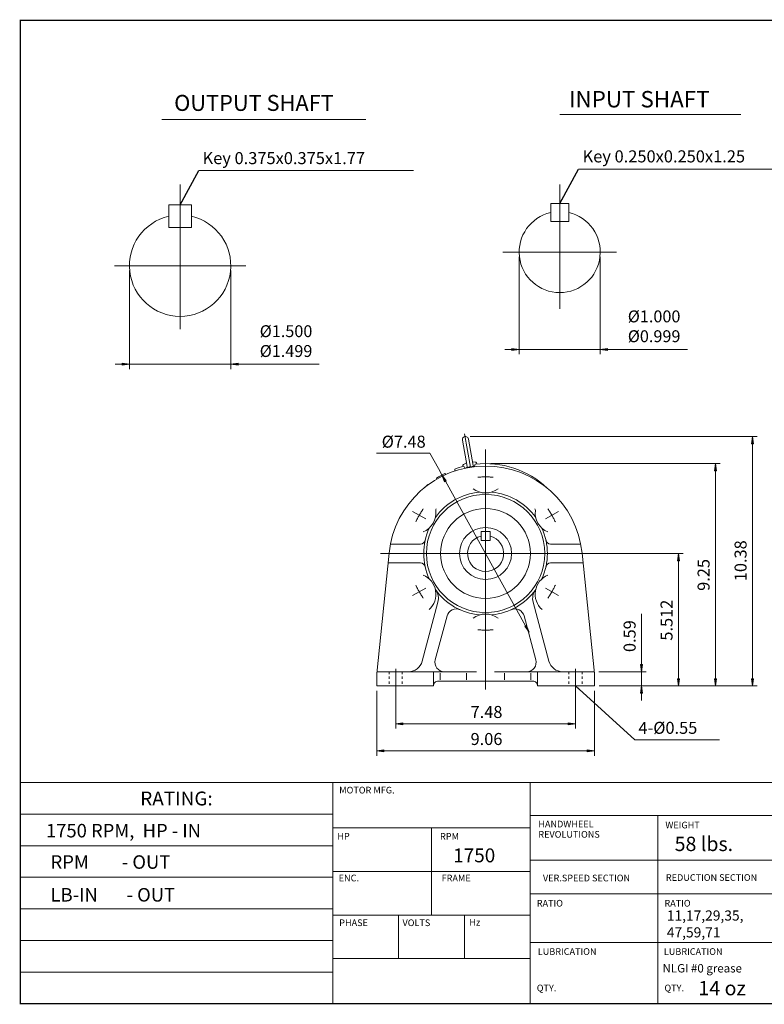
# Model space of a CAD drawing. Extents: x -27.7 to 27.7, y -20.5 to 20.5.
# Drawn here: x -27.7 to 3.3, y -20.5 to 20.5 of the extents above; entities that cross this region are included whole.
import ezdxf

# ---------------------------------------------------------------- set-up
doc = ezdxf.new("R2010")
doc.units = 0
doc.header["$MEASUREMENT"] = 0
doc.linetypes.add('CENTER', pattern=[19.4, 13, -2.1, 2.2, -2.1])
doc.linetypes.add('DASHED', pattern=[2.2, 1.3, -0.9])
doc.layers.get('0').update_dxf_attribs({"lineweight": 0})
doc.layers.get('DEFPOINTS').update_dxf_attribs({"lineweight": 0})
for name, color, linetype, lineweight in [('1', 7, 'Continuous', 0), ('DEFPOINTS-0', 3, 'Continuous', 0), ('DETAIL-0', 7, 'Continuous', 0)]:
    doc.layers.add(name, color=color, linetype=linetype, lineweight=lineweight)
doc.styles.get("Standard").update_dxf_attribs({"font": 'ROMAND.SHX'})
doc.dimstyles.get("Standard").update_dxf_attribs({"dimtxt": 0.185806, "dimasz": 0.18, "dimexe": 0.18, "dimexo": 0.0625, "dimgap": 0.09, "dimtad": 0, "dimtih": 1, "dimtoh": 1, "dimdec": 4, "dimrnd": 1e-07, "dimzin": 0, "dimdsep": 46, "dimtxsty": 'Standard', "dimcen": 0.09, "dimadec": 4, "dimazin": 0, "dimtfac": 1, "dimtdec": 4, "dimtofl": 0, "dimtmove": 0, "dimatfit": 0, "dimfxl": 0, "dimtolj": 1, "dimtzin": 0, "dimarcsym": 0})

# ---------------------------------------------------------------- blocks, each defined once
blk = doc.blocks.new('*D')
at = {"linetype": 'Continuous'}
for points in [[(10.928, 7.631), (11.228, 7.592), (11.228, 7.67)], [(17.03, 7.631), (16.73, 7.67), (16.73, 7.592)], [(8.487, 4.684), (8.787, 4.645), (8.787, 4.723)], [(20.877, 4.684), (20.577, 4.723), (20.577, 4.645)], [(2.783, 3.141), (2.744, 2.841), (2.822, 2.841)], [(8.487, 2.856), (8.187, 2.895), (8.187, 2.817)], [(10.652, 2.856), (10.952, 2.817), (10.952, 2.895)], [(19.314, 2.845), (19.014, 2.884), (19.014, 2.806)], [(20.877, 2.845), (21.177, 2.806), (21.177, 2.884)], [(1.244, 2.013), (1.205, 1.713), (1.283, 1.713)], [(-10.138, 1.543), (-10.027, 1.262), (-9.959, 1.3)], [(-0.298, -1.727), (-0.337, -2.027), (-0.259, -2.027)], [(-6.51, -4.998), (-6.621, -4.717), (-6.689, -4.754)], [(-1.835, -6.649), (-1.796, -6.349), (-1.874, -6.349)], [(-0.298, -7.239), (-0.259, -6.939), (-0.337, -6.939)], [(1.244, -7.239), (1.283, -6.939), (1.205, -6.939)], [(2.783, -7.239), (2.822, -6.939), (2.744, -6.939)], [(-1.835, -7.239), (-1.874, -7.539), (-1.796, -7.539)], [(-12.064, -8.817), (-11.764, -8.856), (-11.764, -8.778)], [(-4.584, -8.817), (-4.884, -8.778), (-4.884, -8.856)], [(10.928, -8.799), (10.628, -8.76), (10.628, -8.838)], [(11.715, -8.799), (12.015, -8.838), (12.015, -8.76)], [(-12.852, -9.942), (-12.552, -9.981), (-12.552, -9.903)], [(-3.796, -9.942), (-4.096, -9.903), (-4.096, -9.981)], [(8.487, -9.942), (8.787, -9.981), (8.787, -9.903)], [(11.715, -9.942), (11.415, -9.903), (11.415, -9.981)], [(11.715, -9.942), (12.015, -9.981), (12.015, -9.903)], [(16.243, -9.942), (15.943, -9.903), (15.943, -9.981)]]:
    blk.add_hatch(color=7, dxfattribs=at).paths.add_polyline_path(points)
at = {"layer": '1', "linetype": 'Continuous'}
for points in [[(-6.926, 6.765), (-7.226, 6.804), (-7.226, 6.726)], [(-3.551, 6.765), (-3.251, 6.726), (-3.251, 6.804)], [(-23.146, 6.15), (-23.446, 6.189), (-23.446, 6.111)], [(-18.927, 6.15), (-18.627, 6.111), (-18.627, 6.189)]]:
    blk.add_hatch(color=7, dxfattribs=at).paths.add_polyline_path(points)
at = {"color": 7, "linetype": 'Continuous'}
for p, q in [((10.928, 9.411, -0.769), (10.928, 7.431, -0.769)), ((17.03, 9.411, -0.769), (17.03, 7.431, -0.769)), ((8.487, -0.614), (8.487, 4.884)), ((20.877, -0.918), (20.877, 4.884)), ((-8.961, 3.141), (2.983, 3.141)), ((8.487, -0.614), (8.487, 3.056)), ((10.652, -0.445), (10.652, 3.056)), ((19.314, -0.973), (19.314, 3.045)), ((20.877, -0.918), (20.877, 3.045)), ((-8.124, 2.013), (1.444, 2.013)), ((-4.108, -1.727), (-0.098, -1.727)), ((8.487, -2.677), (8.487, -10.142)), ((-3.604, -6.649), (-1.635, -6.649)), ((-3.596, -7.239), (-1.635, -7.239)), ((-3.596, -7.239), (1.444, -7.239)), ((-3.596, -7.239), (-0.098, -7.239)), ((-3.596, -7.239), (2.983, -7.239)), ((-12.852, -7.439, -0.769), (-12.852, -10.142, -0.769)), ((-12.064, -7.439, -0.769), (-12.064, -9.017, -0.769)), ((-4.584, -7.439, -0.769), (-4.584, -9.017, -0.769)), ((-3.796, -7.439, -0.769), (-3.796, -10.142, -0.769)), ((10.928, -7.439, -0.769), (10.928, -8.999, -0.769)), ((11.715, -7.439, -0.769), (11.715, -8.999, -0.769)), ((11.715, -7.563), (11.715, -10.142)), ((11.715, -7.563), (11.715, -10.142)), ((16.243, -7.55), (16.243, -10.142))]:
    blk.add_line(p, q, dxfattribs=at)
at = {"color": 7, "linetype": 'Continuous', "elevation": -0.769}
for points in [[(10.928, 7.631), (11.228, 7.592), (11.228, 7.67), (10.928, 7.631)], [(11.228, 7.631), (11.228, 7.631), (11.228, 7.631), (13.979, 7.631)], [(16.73, 7.631), (16.73, 7.631), (16.73, 7.631), (13.979, 7.631)], [(17.03, 7.631), (16.73, 7.67), (16.73, 7.592), (17.03, 7.631)], [(-10.138, 1.543), (-10.284, 1.806), (-10.641, 2.449), (-12.866, 2.449)], [(-10.138, 1.543), (-10.027, 1.262), (-9.959, 1.3), (-10.138, 1.543)], [(-6.655, -4.735), (-8.324, -1.727), (-8.324, -1.727), (-9.993, 1.281)], [(-6.51, -4.998), (-6.621, -4.717), (-6.689, -4.754), (-6.51, -4.998)], [(-12.064, -8.817), (-11.764, -8.856), (-11.764, -8.778), (-12.064, -8.817)], [(-11.764, -8.817), (-11.764, -8.817), (-11.764, -8.817), (-8.324, -8.817)], [(-4.884, -8.817), (-4.884, -8.817), (-4.884, -8.817), (-8.324, -8.817)], [(-4.584, -8.817), (-4.884, -8.778), (-4.884, -8.856), (-4.584, -8.817)], [(10.328, -8.799), (10.628, -8.799)], [(10.928, -8.799), (10.628, -8.76), (10.628, -8.838), (10.928, -8.799)], [(10.928, -8.799), (11.715, -8.799)], [(11.715, -8.799), (12.015, -8.838), (12.015, -8.76), (11.715, -8.799)], [(14.059, -8.799), (13.428, -8.799), (12.015, -8.799)], [(-12.852, -9.942), (-12.552, -9.981), (-12.552, -9.903), (-12.852, -9.942)], [(-12.552, -9.942), (-12.552, -9.942), (-12.552, -9.942), (-8.324, -9.942)], [(-4.096, -9.942), (-4.096, -9.942), (-4.096, -9.942), (-8.324, -9.942)], [(-3.796, -9.942), (-4.096, -9.903), (-4.096, -9.981), (-3.796, -9.942)]]:
    blk.add_lwpolyline(points, dxfattribs=at)
at = {"color": 7, "linetype": 'Continuous'}
for points in [[(8.487, 4.684), (8.787, 4.645), (8.787, 4.723), (8.487, 4.684)], [(8.787, 4.684), (8.787, 4.684), (8.787, 4.684), (14.682, 4.684)], [(20.577, 4.684), (20.577, 4.684), (20.577, 4.684), (14.682, 4.684)], [(20.877, 4.684), (20.577, 4.723), (20.577, 4.645), (20.877, 4.684)], [(2.783, 3.141), (2.744, 2.841), (2.822, 2.841), (2.783, 3.141)], [(8.487, 2.856), (8.187, 2.895), (8.187, 2.817), (8.487, 2.856)], [(10.652, 2.856), (10.952, 2.817), (10.952, 2.895), (10.652, 2.856)], [(19.314, 2.845), (19.014, 2.884), (19.014, 2.806), (19.314, 2.845)], [(20.877, 2.845), (21.177, 2.806), (21.177, 2.884), (20.877, 2.845)], [(2.783, 2.841), (2.783, 2.841), (2.783, 2.841), (2.783, -2.049)], [(7.887, 2.856), (8.187, 2.856)], [(8.487, 2.856), (10.652, 2.856)], [(13.231, 2.856), (12.6, 2.856), (10.952, 2.856)], [(18.714, 2.845), (19.014, 2.845)], [(19.314, 2.845), (20.877, 2.845)], [(23.084, 2.845), (22.453, 2.845), (21.177, 2.845)], [(1.244, 2.013), (1.205, 1.713), (1.283, 1.713), (1.244, 2.013)], [(1.244, 1.713), (1.244, 1.713), (1.244, 1.713), (1.244, -2.613)], [(-0.298, -1.727), (-0.337, -2.027), (-0.259, -2.027), (-0.298, -1.727)], [(-0.298, -2.027), (-0.298, -2.027), (-0.298, -2.027), (-0.298, -4.483)], [(2.783, -6.939), (2.783, -6.939), (2.783, -6.939), (2.783, -2.049)], [(1.244, -6.939), (1.244, -6.939), (1.244, -6.939), (1.244, -2.613)], [(-1.835, -4.236), (-1.835, -4.867), (-1.835, -6.349)], [(-0.298, -6.939), (-0.298, -6.939), (-0.298, -6.939), (-0.298, -4.483)], [(-1.835, -6.649), (-1.796, -6.349), (-1.874, -6.349), (-1.835, -6.649)], [(-1.835, -7.239), (-1.835, -6.649)], [(-0.298, -7.239), (-0.259, -6.939), (-0.337, -6.939), (-0.298, -7.239)], [(1.244, -7.239), (1.283, -6.939), (1.205, -6.939), (1.244, -7.239)], [(2.783, -7.239), (2.822, -6.939), (2.744, -6.939), (2.783, -7.239)], [(-1.835, -7.239), (-1.874, -7.539), (-1.796, -7.539), (-1.835, -7.239)], [(-1.835, -7.839), (-1.835, -7.539)], [(8.487, -9.942), (8.787, -9.981), (8.787, -9.903), (8.487, -9.942)], [(8.787, -9.942), (8.787, -9.942), (8.787, -9.942), (10.101, -9.942)], [(11.415, -9.942), (11.415, -9.942), (11.415, -9.942), (10.101, -9.942)], [(11.715, -9.942), (11.415, -9.903), (11.415, -9.981), (11.715, -9.942)], [(11.715, -9.942), (12.015, -9.981), (12.015, -9.903), (11.715, -9.942)], [(12.015, -9.942), (12.015, -9.942), (12.015, -9.942), (13.979, -9.942)], [(15.943, -9.942), (15.943, -9.942), (15.943, -9.942), (13.979, -9.942)], [(16.243, -9.942), (15.943, -9.903), (15.943, -9.981), (16.243, -9.942)]]:
    blk.add_lwpolyline(points, dxfattribs=at)
at = {"layer": '1', "color": 7, "linetype": 'Continuous'}
for p, q in [((-6.926, 10.617), (-6.926, 6.565)), ((-3.551, 10.617), (-3.551, 6.565)), ((-23.146, 10.052), (-23.146, 5.95)), ((-18.927, 10.052), (-18.927, 5.95))]:
    blk.add_line(p, q, dxfattribs=at)
for points in [[(-7.526, 6.765), (-7.226, 6.765)], [(-6.926, 6.765), (-7.226, 6.804), (-7.226, 6.726), (-6.926, 6.765)], [(-6.926, 6.765), (-3.551, 6.765)], [(-3.551, 6.765), (-3.251, 6.726), (-3.251, 6.804), (-3.551, 6.765)], [(0.074, 6.765), (-1.009, 6.765), (-3.251, 6.765)], [(-23.746, 6.15), (-23.446, 6.15)], [(-23.146, 6.15), (-23.446, 6.189), (-23.446, 6.111), (-23.146, 6.15)], [(-23.146, 6.15), (-18.927, 6.15)], [(-18.927, 6.15), (-18.627, 6.111), (-18.627, 6.189), (-18.927, 6.15)], [(-15.245, 6.15), (-16.328, 6.15), (-18.627, 6.15)]]:
    blk.add_lwpolyline(points, dxfattribs=at)
at = {"color": 7, "linetype": 'Continuous', "attachment_point": 5}
for s, insert, char_height in [('\\A1;6.10', (13.991, 8.125), 0.5), ('\\A1;12.39', (14.755, 5.178), 0.5), ('\\A1;2.17', (12.3, 3.35), 0.5), ('\\A1;1.56', (22.153, 3.339), 0.5), ('\\A1;%%c7.48', (-11.731, 2.927), 0.5), ('\\A1;7.48', (-8.285, -8.323), 0.5), ('\\A1;0.79', (13.128, -8.306), 0.4998), ('\\A1;9.06', (-8.285, -9.448), 0.5), ('\\A1;3.23', (10.09, -9.448), 0.5), ('\\A1;4.53', (13.965, -9.448), 0.5)]:
    blk.add_mtext(s, dxfattribs=dict(at, insert=insert, char_height=char_height))
at = {"color": 7, "linetype": 'Continuous', "attachment_point": 5, "rotation": 90}
for s, insert, char_height in [('\\A1;10.38', (2.289, -2.029), 0.4998), ('\\A1;9.25', (0.75, -2.619), 0.5), ('\\A1;5.512', (-0.791, -4.502), 0.5), ('\\A1;0.59', (-2.328, -5.167), 0.5)]:
    blk.add_mtext(s, dxfattribs=dict(at, insert=insert, char_height=char_height))
at = {"layer": '1', "color": 7, "linetype": 'Continuous', "char_height": 0.49548, "attachment_point": 5}
for s, insert in [('\\A1;%%c1.000\\P%%c0.999', (-1.309, 7.728)), ('\\A1;%%c1.500\\P%%c1.499', (-16.628, 7.113))]:
    blk.add_mtext(s, dxfattribs=dict(at, insert=insert))

msp = doc.modelspace()

# ---------------------------------------------------------------- linework, layer by layer
at = {"color": 7}
msp.add_line((-5.23395, 16.5476, -0.76888), (2.29645, 16.5476, -0.76888), dxfattribs=at)
at = {"color": 7, "linetype": 'Continuous'}
for p, q in [((-21.7958, 16.32931, -0.76888), (-13.31045, 16.32931, -0.76888)), ((-21.03637, 13.63057, -0.76888), (-21.03637, 7.61217, -0.76888)), ((-5.2384, 13.629, -0.76888), (-5.2384, 8.4549, -0.76888)), ((-20.56762, 12.77772, -0.76888), (-21.50512, 12.77772, -0.76888)), ((-21.50512, 12.77772, -0.76888), (-21.50512, 11.84022, -0.76888)), ((-20.56762, 12.77772, -0.76888), (-20.56762, 11.84022, -0.76888)), ((-5.6134, 12.83741, -0.76888), (-5.6134, 12.08741, -0.76888)), ((-4.8634, 12.83741, -0.76888), (-5.6134, 12.83741, -0.76888)), ((-4.8634, 12.83741, -0.76888), (-4.8634, 12.08741, -0.76888)), ((-4.8634, 12.08741, -0.76888), (-5.6134, 12.08741, -0.76888)), ((-20.56762, 11.84022, -0.76888), (-21.50512, 11.84022, -0.76888)), ((-2.8762, 10.8171, -0.76888), (-7.6006, 10.8171, -0.76888)), ((-18.49614, 10.25234, -0.76888), (-23.62889, 10.25234, -0.76888)), ((-9.20237, 3.25404, -0.76766), (-8.95734, 1.86443, -0.77157)), ((-9.60428, 1.78692, -0.76888), (-9.59628, 1.70864, -0.76888)), ((-9.22779, 1.90202, -0.76888), (-9.18944, 1.83038, -0.76888)), ((-9.22779, 1.90202, -0.77059), (-9.18944, 1.83038, -0.77059)), ((-8.7571, 1.98771, -0.76888), (-8.78065, 1.90554, -0.76888)), ((-8.7571, 1.98771, -0.77059), (-8.78065, 1.90554, -0.77059)), ((-10.362, 1.40886, -0.76888), (-10.34866, 1.36978, -0.76888)), ((-10.02104, 1.60569, -0.76888), (-9.98017, 1.55894, -0.76888)), ((-10.72731, 1.13852, -0.76888), (-10.71514, 1.12974, -0.76888)), ((-8.13652, -0.81361, -0.76888), (-8.51152, -0.81361, -0.76888)), ((-8.51152, -0.81361, -0.76888), (-8.51152, -1.1886, -0.76888)), ((-8.13652, -0.81361, -0.76888), (-8.13652, -1.1886, -0.76888)), ((-8.13652, -1.1886, -0.76888), (-8.51152, -1.1886, -0.76888)), ((-11.02921, -1.33359, -0.76888), (-12.28188, -1.33359, -0.76888)), ((-5.61884, -1.33359, -0.76888), (-4.36616, -1.33359, -0.76888)), ((-12.85116, -6.71926, -0.76888), (-12.33848, -1.71011, -0.76888)), ((-3.79688, -6.71926, -0.76888), (-4.30957, -1.71011, -0.76888)), ((-11.02921, -2.12099, -0.76888), (-12.38053, -2.12099, -0.76888)), ((-5.61884, -2.12099, -0.76888), (-4.26752, -2.12099, -0.76888)), ((-10.30351, -3.75094, -0.76888), (-10.96264, -6.21083, -0.76888)), ((-6.34453, -3.75094, -0.76888), (-5.6854, -6.21083, -0.76888)), ((-9.92798, -4.32692, -0.76888), (-10.41726, -6.15294, -0.76888)), ((-6.72006, -4.32692, -0.76888), (-6.23078, -6.15294, -0.76888)), ((-12.85157, -6.72728, -0.76888), (-12.85157, -7.23909, -0.76888)), ((-12.84393, -6.64854, -0.76888), (-10.56811, -6.64854, -0.76888)), ((-10.64037, -6.64854, -0.76888), (-8.69779, -6.64854, -0.76888)), ((-10.48937, -6.64854, -0.76888), (-10.48937, -7.23909, -0.76888)), ((-10.21378, -6.70759, -0.76888), (-10.21378, -6.98318, -0.76888)), ((-9.11142, -6.70759, -0.76888), (-9.11142, -6.98318, -0.76888)), ((-6.00768, -6.64854, -0.76888), (-7.95026, -6.64854, -0.76888)), ((-7.53662, -6.70759, -0.76888), (-7.53662, -6.98318, -0.76888)), ((-6.43426, -6.70759, -0.76888), (-6.43426, -6.98318, -0.76888)), ((-6.15867, -6.64854, -0.76888), (-6.15867, -7.23909, -0.76888)), ((-3.80412, -6.64854, -0.76888), (-6.07993, -6.64854, -0.76888)), ((-3.79647, -6.72728, -0.76888), (-3.79647, -7.23909, -0.76888)), ((-12.85157, -7.23909, -0.76888), (-10.48937, -7.23909, -0.76888)), ((-6.35552, -7.04224, -0.76888), (-10.29252, -7.04224, -0.76888)), ((-3.79647, -7.23909, -0.76888), (-6.15867, -7.23909, -0.76888)), ((1.40537, -9.48499), (-2.10791, -9.48499))]:
    msp.add_line(p, q, dxfattribs=at)
at = {"color": 7, "linetype": 'ByBlock'}
for p, q in [((-20.25049, 14.21588, -0.76888), (-11.32812, 14.21588, -0.76888)), ((-4.45668, 14.26857, -0.76888), (4.55, 14.26857, -0.76888)), ((-21.03637, 11.50234, -0.76888), (-21.03637, 12.98671, -0.76888)), ((-5.2384, 11.8171, -0.76888), (-5.2384, 13.0046, -0.76888)), ((-5.2384, 10.3171, -0.76888), (-5.2384, 11.3171, -0.76888)), ((-21.03637, 9.62734, -0.76888), (-21.03637, 10.87734, -0.76888)), ((-6.2384, 10.8171, -0.76888), (-7.4259, 10.8171, -0.76888)), ((-5.7384, 10.8171, -0.76888), (-4.7384, 10.8171, -0.76888)), ((-4.2384, 10.8171, -0.76888), (-3.05091, 10.8171, -0.76888)), ((-22.28637, 10.25234, -0.76888), (-23.77074, 10.25234, -0.76888)), ((-21.66137, 10.25234, -0.76888), (-20.41137, 10.25234, -0.76888)), ((-19.78637, 10.25234, -0.76888), (-18.302, 10.25234, -0.76888)), ((-5.2384, 9.8171, -0.76888), (-5.2384, 8.62961, -0.76888))]:
    msp.add_line(p, q, dxfattribs=at)
at = {"color": 7, "linetype": 'CENTER'}
for p, q in [((-8.32402, 2.60562, -0.76888), (-8.32402, -7.39419, -0.76888)), ((-11.35852, 0.02468, -0.76888), (-10.81299, -0.29028, -0.76888)), ((-5.28953, 0.02468, -0.76888), (-5.83506, -0.29028, -0.76888)), ((-4.00448, -1.72729, -0.76888), (-12.70048, -1.72729, -0.76888)), ((-11.35852, -3.47925, -0.76888), (-10.81299, -3.16429, -0.76888)), ((-5.28953, -3.47925, -0.76888), (-5.83506, -3.16429, -0.76888))]:
    msp.add_line(p, q, dxfattribs=at)
at = {"color": 7, "linetype": 'Continuous', "ltscale": 0.02}
for p, q in [((-12.06417, -6.53269, -0.76888), (-12.06417, -7.45027, -0.76888)), ((-4.58387, -6.53269, -0.76888), (-4.58387, -7.47756, -0.76888))]:
    msp.add_line(p, q, dxfattribs=at)
at = {"color": 7, "linetype": 'DASHED', "ltscale": 0.02}
for p, q in [((-12.33976, -6.64854, -0.76888), (-12.33976, -7.23909, -0.76888)), ((-11.78858, -6.64854, -0.76888), (-11.78858, -7.23909, -0.76888)), ((-4.85946, -6.64854, -0.76888), (-4.85946, -7.23909, -0.76888)), ((-4.30828, -6.64854, -0.76888), (-4.30828, -7.23909, -0.76888))]:
    msp.add_line(p, q, dxfattribs=at)
for p, q in [((-27.68768, -11.25916), (27.68769, -11.25916)), ((-14.68651, -11.25916), (-14.68651, -20.46483)), ((-6.46748, -11.25916), (-6.46748, -20.46483)), ((-27.68768, -12.57421), (-14.68651, -12.57421)), ((-6.46748, -12.62738), (3.61144, -12.62738)), ((-1.15493, -12.62738), (-1.15493, -20.46483)), ((-14.68651, -13.14504), (-6.46748, -13.14504)), ((-10.57699, -13.14504), (-10.57699, -16.77573)), ((-27.68768, -13.88925), (-14.68651, -13.88925)), ((-6.46748, -14.48544), (3.61144, -14.48544)), ((-14.68651, -14.96039), (-6.46748, -14.96039)), ((-27.68768, -15.2043), (-14.68651, -15.2043)), ((-6.46748, -15.8914), (3.61144, -15.8914)), ((-27.68768, -16.51934), (-14.68651, -16.51934)), ((-27.68768, -16.51934), (-14.68651, -16.51934)), ((-14.68651, -16.77573), (-6.46748, -16.77573)), ((-11.94691, -16.77573), (-11.94691, -18.58506)), ((-9.2072, -16.77573), (-9.2072, -18.58506)), ((-27.68768, -17.83439), (-14.68651, -17.83439)), ((-6.46748, -17.92234), (3.61144, -17.92234)), ((-14.68651, -18.58506), (-6.46748, -18.58506)), ((-27.68768, -19.14943), (-14.68651, -19.14943))]:
    msp.add_line(p, q)
at = {"const_width": 0.05}
msp.add_lwpolyline([(-27.68768, 20.4648), (27.68769, 20.4648), (27.68769, -20.46483), (-27.68768, -20.46483)], close=True, dxfattribs=at)
at = {"color": 7, "linetype": 'Continuous'}
for radius in [2.46062, 1.87007, 1.08267]:
    msp.add_circle((-8.32402, -1.72729, -0.76888), radius, dxfattribs=at)
for centre, radius, start, end in [((-21.03637, 10.25234, -0.76888), 2.10937, 102.83959, 437.160408), ((-5.2384, 10.8171, -0.76888), 1.6875, 102.83959, 437.160408), ((-8.32402, -2.12099, -0.76888), 4.03543, 5.843886, 174.156109), ((-8.32402, -1.72729, -0.76888), 3.74015, 103.982957, 110.016937), ((-8.32402, -1.72729, -0.76888), 3.66141, 97.164181, 103.67189), ((-8.32402, -1.72729, -0.77059), 3.66141, 97.164181, 103.67189), ((-8.32402, -1.72729, -0.76888), 3.74015, 46.633311, 96.649349), ((-8.32402, -1.72729, -0.76888), 3.74015, 116.983437, 123.017198), ((-8.32402, -1.72729, -0.76888), 3.74015, 129.983459, 133.366684), ((-8.32402, -1.72729, -0.76888), 2.57204, 95.760898, 144.239102), ((-8.32402, 1.65853, -0.76888), 0.86614, -126.855819, -53.144179), ((-8.32402, -1.72729, -0.76888), 2.57204, 35.7609, 84.2391), ((-11.25623, -0.03438, -0.76888), 0.86614, -66.855818, 6.855825), ((-10.31811, 0.07841, -0.76888), 0.07874, 137.838217, 186.855825), ((-6.32994, 0.07841, -0.76888), 0.07874, -6.85583, 42.161788), ((-5.39182, -0.03438, -0.76888), 0.86614, 173.144175, 246.85582), ((-8.32402, -1.72729, -0.76888), 2.57204, 155.760907, 204.239093), ((-8.32402, -1.72729, -0.76888), 2.57204, -24.2391, 24.239098), ((-11.02921, -1.13674, -0.76888), 0.19685, -90, -12.31465), ((-8.32402, -1.72729, -0.76888), 0.75, 104.477511, 435.522474), ((-5.61884, -1.13674, -0.76888), 0.19685, -167.685352, -90.000003), ((-11.02921, -2.31784, -0.76888), 0.19685, 12.314648, 89.999996), ((-5.61884, -2.31784, -0.76888), 0.19685, 90, 167.685352), ((-11.25623, -3.4202, -0.76888), 0.86614, -47.834441, 66.855825), ((-5.39182, -3.4202, -0.76888), 0.86614, 113.144167, 227.834446), ((-8.32402, -1.72729, -0.76888), 2.57204, -144.239102, -95.760898), ((-10.87394, -3.59809, -0.76888), 0.59055, -15, 36.266471), ((-8.32402, -1.72729, -0.76888), 2.57204, -84.2391, -35.7609), ((-5.7741, -3.59809, -0.76888), 0.59055, 143.733531, 195.000006), ((-9.5477, -4.42881, -0.76888), 0.3937, 65.631534, 164.999994), ((-7.10035, -4.42881, -0.76888), 0.3937, 15, 114.368458), ((-8.32402, -5.11311, -0.76888), 0.86614, 53.144175, 126.855819), ((-11.53307, -6.05799, -0.76888), 0.59055, -90, -15.000011), ((-10.03698, -6.25484, -0.76888), 0.3937, 164.999994, 269.999997), ((-6.61107, -6.25484, -0.76888), 0.3937, -90, 15), ((-5.11498, -6.05799, -0.76888), 0.59055, -164.999994, -90.000003), ((-10.29252, -7.23909, -0.76888), 0.19685, 90, 180.000009), ((-6.35552, -7.23909, -0.76888), 0.19685, -0.00001, 89.999996)]:
    msp.add_arc(centre, radius, start, end, dxfattribs=at)
at = {"color": 7, "linetype": 'CENTER'}
for start, end in [(84.331915, 95.668083), (144.33191, 155.668084), (24.331917, 35.668085), (-155.668084, -144.33191), (-35.668081, -24.331921), (-95.668083, -84.331922)]:
    msp.add_arc((-8.32402, -1.72729, -0.76888), 3.18897, start, end, dxfattribs=at)
at = {"layer": 'DEFPOINTS', "color": 7, "linetype": 'Continuous'}
for p in [(-3.77922, 11.66471, -0.76888), (-19.2124, 11.31185, -0.76888), (-6.69758, 9.96949, -0.76888), (-22.86035, 9.19283, -0.76888)]:
    msp.add_point(p, dxfattribs=at)
at = {"layer": 'DEFPOINTS-0', "color": 7, "linetype": 'Continuous'}
msp.add_point((-9.16037, 3.14128, -0.76766), dxfattribs=at)
at = {"layer": 'DETAIL-0', "color": 7, "linetype": 'Continuous'}
for p, q in [((-9.28387, 2.9941, -0.76766), (-9.08926, 1.89045, -0.76766)), ((-9.03687, 3.03765, -0.76766), (-8.84227, 1.934, -0.76766)), ((-9.11724, 2.04909, -0.76766), (-9.24427, 1.98249, -0.76766)), ((-8.87024, 2.09263, -0.76766), (-8.72809, 2.0735, -0.76766)), ((-9.26559, 1.94722, -0.76766), (-9.26559, 1.89236, -0.76766)), ((-8.696, 2.04766, -0.76766), (-8.67719, 1.99606, -0.76766))]:
    msp.add_line(p, q, dxfattribs=at)
for centre, radius, start, end in [((-9.16037, 3.01587, -0.76766), 0.1254, 9.99982, 190.000007), ((-8.73341, 2.03404, -0.76766), 0.03981, 19.9999, 82.332801), ((-9.22578, 1.94722, -0.76766), 0.03981, 117.667002, 180.000009), ((-9.12847, 1.88353, -0.76766), 0.03981, -79.999998, 9.99982), ((-8.80306, 1.94091, -0.76766), 0.03981, -169.999993, -79.999998)]:
    msp.add_arc(centre, radius, start, end, dxfattribs=at)

# ---------------------------------------------------------------- texts
at = {"color": 7, "linetype": 'Continuous'}
for s, height, p in [('OUTPUT SHAFT', 0.6648762, (-21.28329, 16.69381, -0.76888)), ('INPUT SHAFT', 0.6836873, (-4.85514, 16.83893, -0.76888)), ('Key 0.375x0.375x1.77', 0.5016914, (-20.10214, 14.47784, -0.76888)), ('Key 0.250x0.250x1.25', 0.5016914, (-4.28614, 14.55018, -0.76888)), ('4-Ø0.55', 0.5, (-1.95948, -9.23333))]:
    msp.add_text(s, height=height, dxfattribs=at).set_placement(p)
at = {"linetype": 'Continuous'}
for s, height, p in [('MOTOR MFG.', 0.277588, (-14.41459, -11.71429)), ('RATING:', 0.57783, (-22.69548, -12.2126)), ('1750 RPM,  HP - IN', 0.5613832, (-26.61765, -13.54354)), ('HANDWHEEL', 0.277588, (-6.12852, -13.1265)), ('WEIGHT', 0.277588, (-0.84001, -13.16929)), ('HP', 0.277588, (-14.49381, -13.63249)), ('RPM', 0.277588, (-10.21803, -13.64003)), ('REVOLUTIONS', 0.2775878, (-6.12852, -13.55528)), ('58 lbs.', 0.598174, (-0.45497, -14.11198)), (' RPM        - OUT', 0.5613832, (-26.59815, -14.84905)), ('1750', 0.57783, (-9.67088, -14.57988)), ('ENC.', 0.277588, (-14.436, -15.37319)), ('FRAME', 0.277588, (-10.15379, -15.37319)), ('VER.SPEED SECTION', 0.2775878, (-5.93583, -15.37319)), ('REDUCTION SECTION', 0.2775878, (-0.81859, -15.35179)), (' LB-IN       - OUT', 0.5613832, (-26.59815, -16.21301)), ('RATIO', 0.277588, (-6.19276, -16.42165)), ('RATIO', 0.277588, (-0.88021, -16.42165)), ('PHASE', 0.277588, (-14.41459, -17.23474)), ('VOLTS', 0.277588, (-11.78103, -17.23474)), ('Hz', 0.277588, (-8.9976, -17.21334)), ('LUBRICATION', 0.2775878, (-6.14994, -18.43297)), ('LUBRICATION', 0.2775878, (-0.90424, -18.43297)), ('NLGI #0 grease', 0.3508645, (-0.95663, -19.16594)), ('QTY.', 0.277588, (-6.19276, -19.95217)), ('QTY.', 0.277588, (-0.88021, -19.95217)), ('14 oz', 0.598174, (0.53531, -20.11505))]:
    msp.add_text(s, height=height, dxfattribs=at).set_placement(p)
at = {"linetype": 'Continuous', "insert": (-0.77954, -17.83787), "char_height": 0.4210374, "width": 3.5922582, "attachment_point": 7}
msp.add_mtext('11,17,29,35,\\P47,59,71', dxfattribs=at)

# ---------------------------------------------------------------- dimensions: what is measured, and where the dimension line sits
at = {"color": 7, "linetype": 'Continuous'}
for base, p1, p2, override, middle in [((8.48698, -9.94201, -0.76888), (11.71532, -7.36322, -0.76888), (8.48698, -2.47729, -0.76888), {"dimtxt": 0.5, "dimasz": 0.3, "dimexe": 0.2, "dimexo": 0.2, "dimgap": 0.09, "dimtad": 1, "dimdec": 2, "dimclrd": 7, "dimclre": 7, "dimclrt": 7, "dimadec": 2, "dimtfac": 1.8, "dimtdec": 2, "dimtofl": 1}, (10.0896, -9.44836, -0.76888)), ((16.24287, -9.94201, -0.76888), (11.71532, -7.36322, -0.76888), (16.24287, -7.35009, -0.76888), {"dimtxt": 0.5, "dimasz": 0.3, "dimexe": 0.2, "dimexo": 0.2, "dimgap": 0.09, "dimtad": 1, "dimdec": 2, "dimclrd": 7, "dimclre": 7, "dimclrt": 7, "dimadec": 2, "dimtfac": 1.8, "dimtdec": 2, "dimtofl": 1}, (13.9646, -9.44836, -0.76888)), ((10.65233, 2.85634, -0.76888), (8.48698, -0.81361, -0.76888), (10.65233, -0.64461, -0.76888), {"dimtxt": 0.5, "dimasz": 0.3, "dimexe": 0.2, "dimexo": 0.2, "dimgap": 0.09, "dimtad": 1, "dimtih": 0, "dimtoh": 0, "dimdec": 2, "dimse1": 1, "dimclrd": 7, "dimclre": 7, "dimclrt": 7, "dimadec": 2, "dimtfac": 1.8, "dimtdec": 2, "dimtofl": 1}, (12.29953, 3.34998, -0.76888)), ((20.87672, 4.68437, -0.76888), (8.48698, -0.81361, -0.76888), (20.87672, -1.11817, -0.76888), {"dimtxt": 0.5, "dimasz": 0.3, "dimexe": 0.2, "dimexo": 0.2, "dimgap": 0.09, "dimtad": 1, "dimdec": 2, "dimclrd": 7, "dimclre": 7, "dimclrt": 7, "dimadec": 2, "dimtfac": 1.8, "dimtdec": 2, "dimtofl": 1}, (14.7551, 5.17802, -0.76888)), ((20.87672, 2.84523, -0.76888), (19.31373, -1.17256, -0.76888), (20.87672, -1.11817, -0.76888), {"dimtxt": 0.5, "dimasz": 0.3, "dimexe": 0.2, "dimexo": 0.2, "dimgap": 0.09, "dimtad": 1, "dimtih": 0, "dimtoh": 0, "dimdec": 2, "dimse2": 1, "dimclrd": 7, "dimclre": 7, "dimclrt": 7, "dimadec": 2, "dimtfac": 1.8, "dimtdec": 2, "dimtofl": 1}, (22.15274, 3.33887, -0.76888))]:
    dim = msp.add_linear_dim(base=base, p1=p1, p2=p2, dimstyle='Standard', override=override, dxfattribs=at)
    dim.commit()
    dim.dimension.update_dxf_attribs({"geometry": '*D', "text_midpoint": middle, "dimtype": 160})
for base, p1, p2, angle, override, middle, dimtype in [((-1.83461, -6.64854, -0.76888), (-3.79647, -7.23909, -0.76888), (-3.80412, -6.64854, -0.76888), 90, {"dimtxt": 0.5, "dimasz": 0.3, "dimexe": 0.2, "dimexo": 0.2, "dimgap": 0.09, "dimtad": 1, "dimtih": 0, "dimtoh": 0, "dimdec": 2, "dimclrd": 7, "dimclre": 7, "dimclrt": 7, "dimadec": 2, "dimtfac": 1.8, "dimtdec": 2, "dimtofl": 1}, (-2.32826, -5.16702, -0.76888), 160), ((-3.79647, -9.94201, -0.76888), (-12.85157, -7.23909, -0.76888), (-3.79647, -7.23909, -0.76888), 0, {"dimtxt": 0.5, "dimasz": 0.3, "dimexe": 0.2, "dimexo": 0.2, "dimgap": 0.09, "dimtad": 1, "dimdec": 2, "dimclrd": 7, "dimclre": 7, "dimclrt": 7, "dimadec": 2, "dimtfac": 1.8, "dimtdec": 2, "dimtofl": 1}, (-8.2854, -9.44836, -0.76888), 161), ((-4.58387, -8.81701, -0.76888), (-12.06417, -7.23909, -0.76888), (-4.58387, -7.23909, -0.76888), 0, {"dimtxt": 0.5, "dimasz": 0.3, "dimexe": 0.2, "dimexo": 0.2, "dimgap": 0.09, "dimtad": 1, "dimdec": 2, "dimclrd": 7, "dimclre": 7, "dimclrt": 7, "dimadec": 2, "dimtfac": 1.8, "dimtdec": 2, "dimtofl": 1}, (-8.2854, -8.32336, -0.76888), 161), ((1.24396, -7.23909, -0.76888), (-8.32402, 2.01286, -0.76888), (-3.79647, -7.23909, -0.76888), 90, {"dimtxt": 0.5, "dimasz": 0.3, "dimexe": 0.2, "dimexo": 0.2, "dimgap": 0.09, "dimtad": 1, "dimtih": 0, "dimtoh": 0, "dimdec": 2, "dimclrd": 7, "dimclre": 7, "dimclrt": 7, "dimadec": 2, "dimtfac": 1.8, "dimtdec": 2, "dimtix": 1, "dimtofl": 1}, (0.75032, -2.61929, -0.76888), 160), ((17.03027, 7.63105, -0.76888), (10.92792, 9.61127, -0.76888), (17.03027, 9.61127, -0.76888), 0, {"dimtxt": 0.5, "dimasz": 0.3, "dimexe": 0.2, "dimexo": 0.2, "dimgap": 0.09, "dimtad": 1, "dimdec": 2, "dimclrd": 7, "dimclre": 7, "dimclrt": 7, "dimadec": 2, "dimtfac": 1.8, "dimtdec": 2, "dimtofl": 1}, (13.99114, 8.1247, -0.76888), 161)]:
    dim = msp.add_linear_dim(base=base, p1=p1, p2=p2, angle=angle, dimstyle='Standard', override=override, dxfattribs=at)
    dim.commit()
    dim.dimension.update_dxf_attribs({"geometry": '*D', "text_midpoint": middle, "dimtype": dimtype})
for base, p1, p2, angle, text, override, middle, dimtype in [((-0.29759, -1.72729, -0.76888), (-3.79647, -7.23909, -0.76888), (-4.30781, -1.72729, -0.76888), 90, '<>2', {"dimtxt": 0.5, "dimasz": 0.3, "dimexe": 0.2, "dimexo": 0.2, "dimgap": 0.09, "dimtad": 1, "dimtih": 0, "dimtoh": 0, "dimdec": 2, "dimclrd": 7, "dimclre": 7, "dimclrt": 7, "dimadec": 2, "dimtfac": 1.8, "dimtdec": 2, "dimtix": 1, "dimtofl": 1}, (-0.79123, -4.50189, -0.76888), 160), ((11.71532, -8.79913, -0.76888), (10.92792, -7.23909, -0.76888), (11.71532, -7.23909, -0.76888), 0, '0.79', {"dimtxt": 0.499819, "dimasz": 0.3, "dimexe": 0.2, "dimexo": 0.2, "dimgap": 0.09, "dimtad": 1, "dimtih": 0, "dimtoh": 0, "dimclrd": 7, "dimclre": 7, "dimclrt": 7, "dimtfac": 1.8, "dimtofl": 1}, (13.12808, -8.30563, -0.76888), 161), ((2.78285, 3.1413, -0.77059), (-3.79647, -7.23909, -0.77059), (-9.16067, 3.1413, -0.77059), 90, '10.38', {"dimtxt": 0.499819, "dimasz": 0.3, "dimexe": 0.2, "dimexo": 0.2, "dimgap": 0.09, "dimtad": 1, "dimtih": 0, "dimtoh": 0, "dimclrd": 7, "dimclre": 7, "dimclrt": 7, "dimtfac": 1.8, "dimtofl": 1}, (2.28935, -2.02907, -0.77059), 160)]:
    dim = msp.add_linear_dim(base=base, p1=p1, p2=p2, angle=angle, text=text, dimstyle='Standard', override=override, dxfattribs=at)
    dim.commit()
    dim.dimension.update_dxf_attribs({"geometry": '*D', "text_midpoint": middle, "dimtype": dimtype})
dim = msp.add_diameter_dim_2p(p1=(-6.50957, -4.99783, -0.76888), p2=(-10.13848, 1.54326, -0.76888), dimstyle='Standard', override={"dimtxt": 0.5, "dimasz": 0.3, "dimexe": 0.2, "dimexo": 0.2, "dimgap": 0.09, "dimtad": 1, "dimdec": 2, "dimclrd": 7, "dimclre": 7, "dimclrt": 7, "dimadec": 2, "dimtfac": 1.8, "dimtdec": 2, "dimtofl": 1}, dxfattribs=at)
dim.commit()
dim.dimension.update_dxf_attribs({"geometry": '*D', "text_midpoint": (-11.73138, 2.92673, -0.76888), "dimtype": 163})
at = {"layer": '1', "color": 7, "linetype": 'Continuous'}
for base, p1, p2, text, middle in [((-3.55091, 6.76494), (-6.9259, 10.8171), (-3.55091, 10.8171), '%%c1.000^M^J%%c0.999', (-1.30937, 7.72813)), ((-18.927, 6.15005), (-23.14574, 10.25234), (-18.927, 10.25234), '%%c1.500^M^J%%c1.499', (-16.62761, 7.11324))]:
    dim = msp.add_linear_dim(base=base, p1=p1, p2=p2, angle=0, text=text, dimstyle='Standard', override={"dimtxt": 0.495484, "dimasz": 0.3, "dimexe": 0.2, "dimexo": 0.2, "dimgap": 0.09, "dimtad": 1, "dimtih": 0, "dimtoh": 0, "dimdec": 3, "dimclrd": 7, "dimclre": 7, "dimclrt": 7, "dimadec": 3, "dimtdec": 2, "dimtofl": 1}, dxfattribs=at)
    dim.commit()
    dim.dimension.update_dxf_attribs({"geometry": '*D', "text_midpoint": middle, "dimtype": 161})

# ---------------------------------------------------------------- leaders
at = {"color": 7, "linetype": 'Continuous'}
for points in [[(-21.03642, 12.77763, -0.76888), (-20.25049, 14.21588, -0.76888)], [(-5.2384, 12.83741, -0.76888), (-4.45668, 14.26857, -0.76888)], [(-4.58387, -7.23909), (-2.10792, -9.48499)]]:
    msp.add_leader(points, dimstyle='Standard', dxfattribs=at)

doc.saveas('drawing.dxf')
